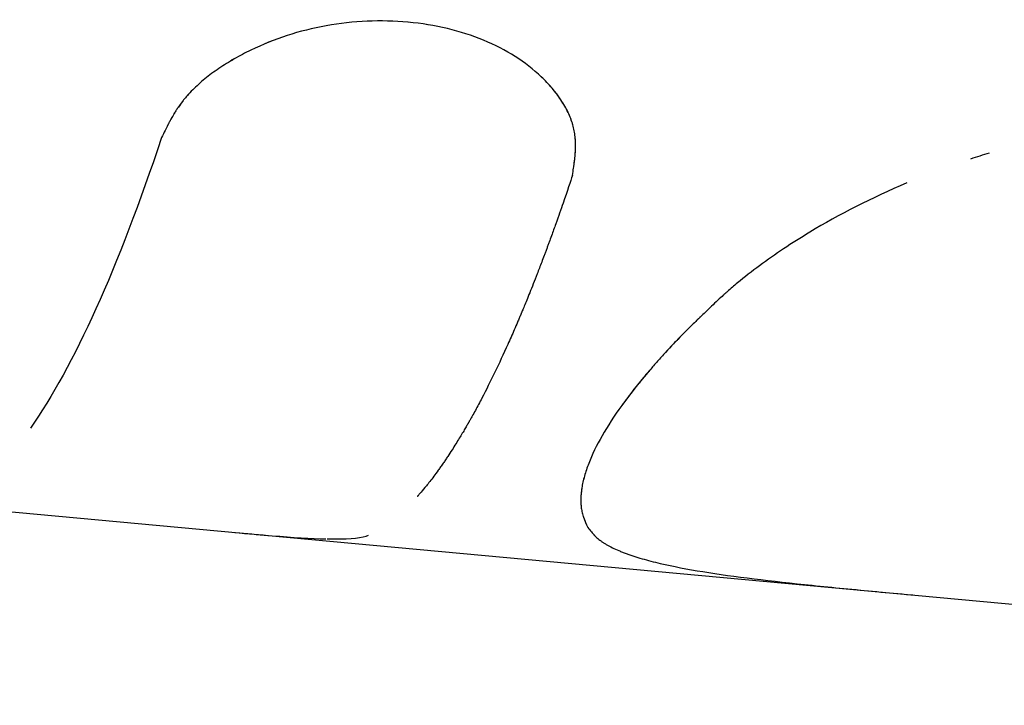
# Model space of a CAD drawing. Units: millimetres. Extents: x -5604 to 3994, y -5604 to 3994.
# Drawn here: x -3150 to -3137, y -1962 to -1953 of the extents above; entities that cross this region are included whole.
import ezdxf

# ---------------------------------------------------------------- set-up
doc = ezdxf.new("R2010")
doc.units = ezdxf.units.MM
doc.header["$LTSCALE"] = 20
doc.layers.add('2d', color=230, linetype='Continuous')

msp = doc.modelspace()

# ---------------------------------------------------------------- linework, layer by layer
at = {"layer": '2d'}
for p, q in [((-3146.589, -1953.464), (-3146.589, -1953.464)), ((-3160.44, -1958.915), (-3147.086, -1960.146)), ((-3147.034, -1960.151), (-3121.751, -1962.481))]:
    msp.add_line(p, q, dxfattribs=at)
for points, knots in [([(-3142.573, -1955.307), (-3142.566, -1955.269), (-3142.561, -1955.236), (-3142.555, -1955.194), (-3142.553, -1955.181), (-3142.551, -1955.163), (-3142.55, -1955.157), (-3142.549, -1955.149), (-3142.548, -1955.147), (-3142.548, -1955.143), (-3142.548, -1955.142), (-3142.547, -1955.139), (-3142.547, -1955.138), (-3142.547, -1955.135), (-3142.547, -1955.133), (-3142.546, -1955.129), (-3142.546, -1955.127), (-3142.545, -1955.121), (-3142.545, -1955.117), (-3142.543, -1955.106), (-3142.542, -1955.098), (-3142.54, -1955.075), (-3142.538, -1955.061), (-3142.536, -1955.032), (-3142.534, -1955.018), (-3142.533, -1954.998), (-3142.533, -1954.991), (-3142.532, -1954.981), (-3142.532, -1954.978), (-3142.532, -1954.971), (-3142.531, -1954.969), (-3142.531, -1954.961), (-3142.531, -1954.957), (-3142.531, -1954.949), (-3142.531, -1954.945), (-3142.53, -1954.934), (-3142.53, -1954.926), (-3142.53, -1954.903), (-3142.53, -1954.888), (-3142.531, -1954.842), (-3142.533, -1954.813), (-3142.539, -1954.755), (-3142.543, -1954.727), (-3142.551, -1954.686), (-3142.554, -1954.673), (-3142.56, -1954.646), (-3142.563, -1954.634), (-3142.571, -1954.607), (-3142.576, -1954.592), (-3142.585, -1954.564), (-3142.59, -1954.55), (-3142.606, -1954.508), (-3142.618, -1954.48), (-3142.645, -1954.424), (-3142.659, -1954.396), (-3142.691, -1954.339), (-3142.709, -1954.311), (-3142.746, -1954.255), (-3142.765, -1954.229), (-3142.805, -1954.176), (-3142.826, -1954.15), (-3142.893, -1954.071), (-3142.941, -1954.02), (-3143.205, -1953.769), (-3143.466, -1953.603), (-3144.086, -1953.348), (-3144.433, -1953.264), (-3145.166, -1953.197), (-3145.541, -1953.214), (-3146.09, -1953.312), (-3146.267, -1953.356), (-3146.607, -1953.466), (-3146.771, -1953.532), (-3147.006, -1953.646), (-3147.081, -1953.685), (-3147.189, -1953.747), (-3147.224, -1953.769), (-3147.294, -1953.812), (-3147.327, -1953.834), (-3147.395, -1953.88), (-3147.428, -1953.903), (-3147.492, -1953.951), (-3147.523, -1953.975), (-3147.582, -1954.023), (-3147.61, -1954.047), (-3147.665, -1954.097), (-3147.691, -1954.121), (-3147.742, -1954.172), (-3147.766, -1954.198), (-3147.801, -1954.237), (-3147.812, -1954.25), (-3147.834, -1954.276), (-3147.845, -1954.29), (-3147.865, -1954.316), (-3147.874, -1954.328), (-3147.893, -1954.354), (-3147.902, -1954.367), (-3147.921, -1954.394), (-3147.93, -1954.408), (-3147.943, -1954.429), (-3147.948, -1954.436), (-3147.957, -1954.45), (-3147.961, -1954.458), (-3147.97, -1954.471), (-3147.973, -1954.477), (-3147.98, -1954.489), (-3147.984, -1954.496), (-3147.995, -1954.515), (-3148.003, -1954.528), (-3148.018, -1954.556), (-3148.026, -1954.57), (-3148.037, -1954.592), (-3148.041, -1954.599), (-3148.047, -1954.61), (-3148.049, -1954.614), (-3148.052, -1954.62), (-3148.053, -1954.622), (-3148.055, -1954.625), (-3148.056, -1954.628), (-3148.058, -1954.631), (-3148.058, -1954.632), (-3148.059, -1954.634), (-3148.06, -1954.635), (-3148.062, -1954.639), (-3148.063, -1954.641), (-3148.067, -1954.649), (-3148.07, -1954.654), (-3148.078, -1954.672), (-3148.085, -1954.684), (-3148.105, -1954.726), (-3148.121, -1954.758), (-3148.139, -1954.794)], [0, 0, 0, 0, 0.015625, 0.015625, 0.023438, 0.023438, 0.027344, 0.027344, 0.029297, 0.029297, 0.030273, 0.030273, 0.03125, 0.03125, 0.032227, 0.032227, 0.033203, 0.033203, 0.035156, 0.035156, 0.039062, 0.039062, 0.046875, 0.046875, 0.054688, 0.054688, 0.058594, 0.058594, 0.060547, 0.060547, 0.0625, 0.0625, 0.064453, 0.064453, 0.066406, 0.066406, 0.070312, 0.070312, 0.078125, 0.078125, 0.09375, 0.09375, 0.109375, 0.109375, 0.117188, 0.117188, 0.125, 0.125, 0.132812, 0.132812, 0.140625, 0.140625, 0.15625, 0.15625, 0.171875, 0.171875, 0.1875, 0.1875, 0.203125, 0.203125, 0.21875, 0.21875, 0.25, 0.25, 0.375, 0.375, 0.5, 0.5, 0.625, 0.625, 0.6875, 0.6875, 0.75, 0.75, 0.78125, 0.78125, 0.796875, 0.796875, 0.8125, 0.8125, 0.828125, 0.828125, 0.84375, 0.84375, 0.859375, 0.859375, 0.875, 0.875, 0.890625, 0.890625, 0.898438, 0.898438, 0.90625, 0.90625, 0.914062, 0.914062, 0.921875, 0.921875, 0.929688, 0.929688, 0.933594, 0.933594, 0.9375, 0.9375, 0.941406, 0.941406, 0.945312, 0.945312, 0.953125, 0.953125, 0.960938, 0.960938, 0.964844, 0.964844, 0.966797, 0.966797, 0.967773, 0.967773, 0.96875, 0.96875, 0.969727, 0.969727, 0.970703, 0.970703, 0.972656, 0.972656, 0.976562, 0.976562, 0.984375, 0.984375, 1, 1, 1, 1]), ([(-3142.573, -1955.307), (-3142.566, -1955.269), (-3142.561, -1955.236), (-3142.555, -1955.194), (-3142.552, -1955.174), (-3142.549, -1955.155), (-3142.548, -1955.145), (-3142.548, -1955.142), (-3142.547, -1955.139), (-3142.547, -1955.139), (-3142.543, -1955.105), (-3142.538, -1955.06), (-3142.534, -1955.011), (-3142.532, -1954.988), (-3142.532, -1954.978), (-3142.532, -1954.971), (-3142.531, -1954.969), (-3142.528, -1954.902), (-3142.53, -1954.842), (-3142.539, -1954.755), (-3142.545, -1954.713), (-3142.554, -1954.673), (-3142.56, -1954.646), (-3142.563, -1954.634), (-3142.583, -1954.564), (-3142.615, -1954.48), (-3142.659, -1954.396), (-3142.691, -1954.339), (-3142.71, -1954.31), (-3142.8, -1954.175), (-3142.888, -1954.07), (-3143.205, -1953.769), (-3143.466, -1953.603), (-3144.086, -1953.348), (-3144.434, -1953.264), (-3145.166, -1953.197), (-3145.541, -1953.214), (-3146.09, -1953.312), (-3146.267, -1953.356), (-3146.607, -1953.466), (-3146.772, -1953.533), (-3147.006, -1953.646), (-3147.118, -1953.705), (-3147.224, -1953.769), (-3147.294, -1953.812), (-3147.327, -1953.833), (-3147.429, -1953.903), (-3147.525, -1953.974), (-3147.61, -1954.047), (-3147.665, -1954.097), (-3147.691, -1954.121), (-3147.742, -1954.172), (-3147.779, -1954.211), (-3147.812, -1954.25), (-3147.834, -1954.276), (-3147.845, -1954.29), (-3147.874, -1954.328), (-3147.902, -1954.367), (-3147.934, -1954.415), (-3147.948, -1954.436), (-3147.957, -1954.45), (-3147.962, -1954.459), (-3147.98, -1954.489), (-3148.003, -1954.528), (-3148.03, -1954.577), (-3148.043, -1954.603), (-3148.05, -1954.616), (-3148.053, -1954.622), (-3148.055, -1954.625), (-3148.056, -1954.628), (-3148.076, -1954.666), (-3148.103, -1954.721), (-3148.139, -1954.794)], [0, 0, 0, 0, 0.015625, 0.015625, 0.023437, 0.027344, 0.029297, 0.030273, 0.030273, 0.03125, 0.03125, 0.046875, 0.054687, 0.058594, 0.060547, 0.060547, 0.0625, 0.0625, 0.09375, 0.09375, 0.109375, 0.117187, 0.117187, 0.125, 0.125, 0.15625, 0.171875, 0.171875, 0.1875, 0.1875, 0.25, 0.25, 0.375, 0.375, 0.5, 0.5, 0.625, 0.625, 0.6875, 0.6875, 0.75, 0.75, 0.78125, 0.796875, 0.796875, 0.8125, 0.8125, 0.84375, 0.859375, 0.859375, 0.875, 0.875, 0.890625, 0.898437, 0.898437, 0.90625, 0.90625, 0.921875, 0.929687, 0.933594, 0.933594, 0.9375, 0.9375, 0.953125, 0.960937, 0.964844, 0.966797, 0.967773, 0.967773, 0.96875, 0.96875, 1, 1, 1, 1]), ([(-3148.139, -1954.794), (-3148.432, -1955.675), (-3148.729, -1956.45), (-3149.325, -1957.77), (-3149.622, -1958.309), (-3149.916, -1958.728)], [0, 0, 0, 0, 0.004427902, 0.004427902, 0.008855804, 0.008855804, 0.008855804, 0.008855804]), ([(-3142.573, -1955.307), (-3142.599, -1955.388), (-3142.642, -1955.514), (-3142.729, -1955.765), (-3142.761, -1955.859), (-3142.817, -1956.014), (-3142.836, -1956.068), (-3142.867, -1956.152), (-3142.877, -1956.181), (-3142.893, -1956.224), (-3142.899, -1956.239), (-3142.91, -1956.269), (-3142.915, -1956.283), (-3142.926, -1956.314), (-3142.932, -1956.33), (-3142.944, -1956.361), (-3142.95, -1956.376), (-3142.967, -1956.421), (-3142.978, -1956.45), (-3143.01, -1956.535), (-3143.03, -1956.588), (-3143.087, -1956.736), (-3143.121, -1956.821), (-3143.18, -1956.966), (-3143.205, -1957.027), (-3143.235, -1957.1), (-3143.244, -1957.122), (-3143.256, -1957.15), (-3143.259, -1957.159), (-3143.264, -1957.171), (-3143.266, -1957.174), (-3143.268, -1957.18), (-3143.269, -1957.182), (-3143.27, -1957.184), (-3143.27, -1957.185), (-3143.271, -1957.186), (-3143.271, -1957.187), (-3143.271, -1957.188), (-3143.271, -1957.188), (-3143.272, -1957.189), (-3143.273, -1957.191), (-3143.273, -1957.193), (-3143.274, -1957.194), (-3143.275, -1957.197), (-3143.276, -1957.199), (-3143.279, -1957.206), (-3143.281, -1957.21), (-3143.286, -1957.223), (-3143.29, -1957.232), (-3143.301, -1957.258), (-3143.308, -1957.275), (-3143.33, -1957.327), (-3143.345, -1957.361), (-3143.389, -1957.462), (-3143.418, -1957.528), (-3143.506, -1957.724), (-3143.565, -1957.85), (-3143.683, -1958.093), (-3143.741, -1958.21), (-3143.829, -1958.379), (-3143.858, -1958.434), (-3143.902, -1958.514), (-3143.917, -1958.541), (-3143.939, -1958.58), (-3143.946, -1958.593), (-3143.957, -1958.613), (-3143.961, -1958.619), (-3143.966, -1958.629), (-3143.968, -1958.632), (-3143.971, -1958.637), (-3143.972, -1958.639), (-3143.973, -1958.641), (-3143.974, -1958.642), (-3143.975, -1958.644), (-3143.975, -1958.645), (-3143.976, -1958.646), (-3143.976, -1958.646), (-3143.976, -1958.647), (-3143.977, -1958.647), (-3143.977, -1958.648), (-3143.978, -1958.649), (-3143.979, -1958.651), (-3143.98, -1958.653), (-3143.983, -1958.658), (-3143.985, -1958.661), (-3143.991, -1958.672), (-3143.995, -1958.679), (-3144.008, -1958.702), (-3144.018, -1958.719), (-3144.05, -1958.775), (-3144.076, -1958.817), (-3144.134, -1958.913), (-3144.167, -1958.966), (-3144.222, -1959.051), (-3144.241, -1959.081), (-3144.271, -1959.126), (-3144.281, -1959.141), (-3144.297, -1959.165), (-3144.302, -1959.173), (-3144.313, -1959.188), (-3144.318, -1959.196), (-3144.33, -1959.212), (-3144.336, -1959.221), (-3144.347, -1959.237), (-3144.353, -1959.245), (-3144.37, -1959.269), (-3144.381, -1959.284), (-3144.412, -1959.328), (-3144.432, -1959.355), (-3144.489, -1959.431), (-3144.522, -1959.473), (-3144.579, -1959.543), (-3144.603, -1959.572), (-3144.632, -1959.606), (-3144.641, -1959.616), (-3144.652, -1959.628), (-3144.655, -1959.632), (-3144.66, -1959.638), (-3144.662, -1959.639), (-3144.664, -1959.642), (-3144.664, -1959.643), (-3144.665, -1959.644), (-3144.666, -1959.644), (-3144.666, -1959.645), (-3144.666, -1959.645), (-3144.667, -1959.645), (-3144.667, -1959.645), (-3144.667, -1959.646), (-3144.668, -1959.647), (-3144.669, -1959.648), (-3144.669, -1959.648), (-3144.671, -1959.65), (-3144.672, -1959.651), (-3144.673, -1959.652), (-3144.674, -1959.653), (-3144.675, -1959.654)], [0, 0, 0, 0, 0.0625, 0.0625, 0.09375, 0.09375, 0.109375, 0.109375, 0.1171875, 0.1171875, 0.1210938, 0.1210938, 0.125, 0.125, 0.1289062, 0.1289062, 0.1328125, 0.1328125, 0.140625, 0.140625, 0.15625, 0.15625, 0.1875, 0.1875, 0.21875, 0.21875, 0.234375, 0.234375, 0.2421875, 0.2421875, 0.2460938, 0.2460938, 0.2480469, 0.2480469, 0.2490234, 0.2490234, 0.2495117, 0.2495117, 0.25, 0.25, 0.2504883, 0.2504883, 0.2509766, 0.2509766, 0.2519531, 0.2519531, 0.2539062, 0.2539062, 0.2578125, 0.2578125, 0.265625, 0.265625, 0.28125, 0.28125, 0.3125, 0.3125, 0.375, 0.375, 0.4375, 0.4375, 0.46875, 0.46875, 0.484375, 0.484375, 0.4921875, 0.4921875, 0.4960938, 0.4960938, 0.4980469, 0.4980469, 0.4990234, 0.4990234, 0.4995117, 0.4995117, 0.5, 0.5, 0.5004883, 0.5004883, 0.5009766, 0.5009766, 0.5019531, 0.5019531, 0.5039062, 0.5039062, 0.5078125, 0.5078125, 0.515625, 0.515625, 0.53125, 0.53125, 0.5625, 0.5625, 0.59375, 0.59375, 0.609375, 0.609375, 0.6171875, 0.6171875, 0.6210938, 0.6210938, 0.625, 0.625, 0.6289062, 0.6289062, 0.6328125, 0.6328125, 0.640625, 0.640625, 0.65625, 0.65625, 0.6875, 0.6875, 0.71875, 0.71875, 0.734375, 0.734375, 0.7421875, 0.7421875, 0.7460938, 0.7460938, 0.7480469, 0.7480469, 0.7490234, 0.7490234, 0.7495117, 0.7495117, 0.75, 0.75, 0.7504883, 0.7504883, 0.7509766, 0.7509766, 0.7519531, 0.7519531, 0.7528386, 0.7528386, 0.7528386, 0.7528386]), ([(-3138.042, -1955.408), (-3138.517, -1955.609), (-3138.96, -1955.835), (-3139.601, -1956.222), (-3139.829, -1956.374), (-3140.141, -1956.605), (-3140.242, -1956.683), (-3140.383, -1956.8), (-3140.429, -1956.839), (-3140.479, -1956.883), (-3140.484, -1956.888), (-3140.493, -1956.895), (-3140.494, -1956.897), (-3140.498, -1956.9), (-3140.5, -1956.902), (-3140.51, -1956.911), (-3140.52, -1956.919), (-3140.55, -1956.947), (-3140.575, -1956.97), (-3140.604, -1956.996)], [0.5451788, 0.5451788, 0.5451788, 0.5451788, 0.75, 0.75, 0.875, 0.875, 0.9375, 0.9375, 0.96875, 0.96875, 0.9726562, 0.9726562, 0.9746094, 0.9746094, 0.9765625, 0.9765625, 0.984375, 0.984375, 1, 1, 1, 1]), ([(-3140.604, -1956.996), (-3140.663, -1957.053), (-3140.714, -1957.102), (-3140.78, -1957.166), (-3140.8, -1957.185), (-3140.828, -1957.211), (-3140.836, -1957.219), (-3140.848, -1957.231), (-3140.852, -1957.235), (-3140.858, -1957.24), (-3140.86, -1957.242), (-3140.863, -1957.245), (-3140.864, -1957.246), (-3140.866, -1957.248), (-3140.866, -1957.248), (-3140.869, -1957.251), (-3140.87, -1957.252), (-3140.873, -1957.255), (-3140.875, -1957.256), (-3140.879, -1957.261), (-3140.882, -1957.264), (-3140.891, -1957.272), (-3140.897, -1957.278), (-3140.914, -1957.294), (-3140.925, -1957.305), (-3140.959, -1957.338), (-3140.98, -1957.359), (-3141.022, -1957.4), (-3141.042, -1957.42), (-3141.081, -1957.459), (-3141.099, -1957.477), (-3141.136, -1957.515), (-3141.155, -1957.535), (-3141.192, -1957.574), (-3141.211, -1957.594), (-3141.266, -1957.653), (-3141.303, -1957.692), (-3141.375, -1957.772), (-3141.411, -1957.812), (-3141.464, -1957.872), (-3141.481, -1957.892), (-3141.516, -1957.933), (-3141.534, -1957.953), (-3141.568, -1957.993), (-3141.584, -1958.012), (-3141.616, -1958.05), (-3141.632, -1958.07), (-3141.678, -1958.127), (-3141.709, -1958.164), (-3141.797, -1958.276), (-3141.852, -1958.349), (-3142.007, -1958.564), (-3142.096, -1958.701), (-3142.246, -1958.963), (-3142.306, -1959.087), (-3142.375, -1959.264), (-3142.394, -1959.321), (-3142.417, -1959.404), (-3142.424, -1959.431), (-3142.433, -1959.471), (-3142.436, -1959.485), (-3142.441, -1959.511), (-3142.443, -1959.524), (-3142.447, -1959.551), (-3142.449, -1959.564), (-3142.452, -1959.591), (-3142.454, -1959.604), (-3142.457, -1959.642), (-3142.458, -1959.667), (-3142.459, -1959.715), (-3142.459, -1959.738), (-3142.456, -1959.772), (-3142.455, -1959.783), (-3142.453, -1959.805), (-3142.451, -1959.816), (-3142.448, -1959.837), (-3142.446, -1959.848), (-3142.441, -1959.869), (-3142.439, -1959.879), (-3142.433, -1959.901), (-3142.43, -1959.912), (-3142.424, -1959.928), (-3142.423, -1959.934), (-3142.42, -1959.942), (-3142.419, -1959.945), (-3142.417, -1959.949), (-3142.417, -1959.95), (-3142.416, -1959.952), (-3142.416, -1959.953), (-3142.415, -1959.954), (-3142.415, -1959.955), (-3142.415, -1959.956), (-3142.414, -1959.957), (-3142.414, -1959.957), (-3142.414, -1959.958), (-3142.413, -1959.959), (-3142.413, -1959.96), (-3142.412, -1959.963), (-3142.411, -1959.965), (-3142.409, -1959.97), (-3142.407, -1959.974), (-3142.402, -1959.987), (-3142.399, -1959.996), (-3142.386, -1960.026), (-3142.375, -1960.049), (-3142.363, -1960.074)], [0, 0, 0, 0, 0.03125, 0.03125, 0.046875, 0.046875, 0.054688, 0.054688, 0.058594, 0.058594, 0.060547, 0.060547, 0.061523, 0.061523, 0.0625, 0.0625, 0.063477, 0.063477, 0.064453, 0.064453, 0.066406, 0.066406, 0.070312, 0.070312, 0.078125, 0.078125, 0.09375, 0.09375, 0.109375, 0.109375, 0.125, 0.125, 0.140625, 0.140625, 0.15625, 0.15625, 0.1875, 0.1875, 0.21875, 0.21875, 0.234375, 0.234375, 0.25, 0.25, 0.265625, 0.265625, 0.28125, 0.28125, 0.3125, 0.3125, 0.375, 0.375, 0.5, 0.5, 0.625, 0.625, 0.6875, 0.6875, 0.71875, 0.71875, 0.734375, 0.734375, 0.75, 0.75, 0.765625, 0.765625, 0.78125, 0.78125, 0.8125, 0.8125, 0.84375, 0.84375, 0.859375, 0.859375, 0.875, 0.875, 0.890625, 0.890625, 0.90625, 0.90625, 0.921875, 0.921875, 0.929688, 0.929688, 0.933594, 0.933594, 0.935547, 0.935547, 0.936523, 0.936523, 0.9375, 0.9375, 0.938477, 0.938477, 0.939453, 0.939453, 0.941406, 0.941406, 0.945312, 0.945312, 0.953125, 0.953125, 0.96875, 0.96875, 1, 1, 1, 1]), ([(-3140.604, -1956.996), (-3140.663, -1957.053), (-3140.714, -1957.102), (-3140.78, -1957.166), (-3140.81, -1957.194), (-3140.841, -1957.223), (-3140.854, -1957.237), (-3140.861, -1957.243), (-3140.864, -1957.246), (-3140.866, -1957.248), (-3140.866, -1957.248), (-3140.915, -1957.295), (-3140.982, -1957.36), (-3141.042, -1957.42), (-3141.081, -1957.459), (-3141.098, -1957.477), (-3141.193, -1957.574), (-3141.267, -1957.652), (-3141.375, -1957.772), (-3141.429, -1957.832), (-3141.481, -1957.892), (-3141.516, -1957.933), (-3141.534, -1957.954), (-3141.815, -1958.284), (-3142.021, -1958.57), (-3142.246, -1958.963), (-3142.306, -1959.087), (-3142.375, -1959.264), (-3142.403, -1959.349), (-3142.427, -1959.445), (-3142.436, -1959.485), (-3142.441, -1959.511), (-3142.443, -1959.524), (-3142.453, -1959.592), (-3142.458, -1959.643), (-3142.459, -1959.715), (-3142.458, -1959.75), (-3142.455, -1959.783), (-3142.453, -1959.805), (-3142.451, -1959.817), (-3142.446, -1959.847), (-3142.439, -1959.879), (-3142.428, -1959.917), (-3142.422, -1959.936), (-3142.418, -1959.946), (-3142.417, -1959.951), (-3142.416, -1959.953), (-3142.415, -1959.954), (-3142.415, -1959.955), (-3142.405, -1959.983), (-3142.387, -1960.024), (-3142.363, -1960.074)], [0, 0, 0, 0, 0.03125, 0.03125, 0.046875, 0.054688, 0.058594, 0.060547, 0.061523, 0.061523, 0.0625, 0.0625, 0.09375, 0.109375, 0.109375, 0.125, 0.125, 0.1875, 0.1875, 0.21875, 0.234375, 0.234375, 0.25, 0.25, 0.5, 0.5, 0.625, 0.625, 0.6875, 0.71875, 0.734375, 0.734375, 0.75, 0.75, 0.8125, 0.8125, 0.84375, 0.859375, 0.859375, 0.875, 0.875, 0.90625, 0.921875, 0.929687, 0.933594, 0.935547, 0.936523, 0.936523, 0.9375, 0.9375, 1, 1, 1, 1]), ([(-3147.144, -1960.141), (-3146.968, -1960.157), (-3146.8, -1960.172), (-3146.361, -1960.207), (-3146.114, -1960.223), (-3145.911, -1960.227)], [0.3816711, 0.3816711, 0.3816711, 0.3816711, 0.5, 0.5, 0.7076864, 0.7076864, 0.7076864, 0.7076864]), ([(-3145.897, -1960.228), (-3145.86, -1960.228), (-3145.825, -1960.229), (-3145.568, -1960.229), (-3145.414, -1960.212), (-3145.336, -1960.178)], [0.7125246, 0.7125246, 0.7125246, 0.7125246, 0.75, 0.75, 1, 1, 1, 1]), ([(-3142.363, -1960.074), (-3142.345, -1960.097), (-3142.33, -1960.117), (-3142.309, -1960.142), (-3142.302, -1960.149), (-3142.293, -1960.159), (-3142.29, -1960.162), (-3142.286, -1960.167), (-3142.285, -1960.168), (-3142.283, -1960.17), (-3142.282, -1960.171), (-3142.281, -1960.172), (-3142.281, -1960.173), (-3142.28, -1960.173), (-3142.28, -1960.173), (-3142.279, -1960.174), (-3142.279, -1960.175), (-3142.277, -1960.176), (-3142.277, -1960.177), (-3142.275, -1960.178), (-3142.274, -1960.179), (-3142.271, -1960.183), (-3142.269, -1960.185), (-3142.263, -1960.191), (-3142.258, -1960.195), (-3142.245, -1960.208), (-3142.237, -1960.216), (-3142.219, -1960.231), (-3142.21, -1960.238), (-3142.196, -1960.249), (-3142.192, -1960.252), (-3142.182, -1960.259), (-3142.178, -1960.262), (-3142.168, -1960.269), (-3142.163, -1960.272), (-3142.153, -1960.279), (-3142.147, -1960.283), (-3142.131, -1960.293), (-3142.12, -1960.3), (-3142.084, -1960.32), (-3142.059, -1960.334), (-3142.004, -1960.36), (-3141.975, -1960.374), (-3141.928, -1960.393), (-3141.912, -1960.4), (-3141.879, -1960.413), (-3141.862, -1960.419), (-3141.828, -1960.432), (-3141.811, -1960.438), (-3141.776, -1960.45), (-3141.758, -1960.456), (-3141.704, -1960.474), (-3141.667, -1960.485), (-3141.552, -1960.518), (-3141.47, -1960.539), (-3141.21, -1960.6), (-3141.017, -1960.637), (-3140.378, -1960.74), (-3139.879, -1960.799), (-3139.045, -1960.885), (-3138.752, -1960.913), (-3138.299, -1960.956), (-3138.143, -1960.97), (-3137.979, -1960.985), (-3137.97, -1960.986), (-3137.96, -1960.987)], [0, 0, 0, 0, 0.03125, 0.03125, 0.046875, 0.046875, 0.0546875, 0.0546875, 0.0585938, 0.0585938, 0.0605469, 0.0605469, 0.0615234, 0.0615234, 0.0625, 0.0625, 0.0634766, 0.0634766, 0.0644531, 0.0644531, 0.0664062, 0.0664062, 0.0703125, 0.0703125, 0.078125, 0.078125, 0.09375, 0.09375, 0.109375, 0.109375, 0.1171875, 0.1171875, 0.125, 0.125, 0.1328125, 0.1328125, 0.140625, 0.140625, 0.15625, 0.15625, 0.1875, 0.1875, 0.21875, 0.21875, 0.234375, 0.234375, 0.25, 0.25, 0.265625, 0.265625, 0.28125, 0.28125, 0.3125, 0.3125, 0.375, 0.375, 0.5, 0.5, 0.75, 0.75, 0.875, 0.875, 0.9375, 0.9375, 0.9411748, 0.9411748, 0.9411748, 0.9411748])]:
    msp.add_open_spline(points, degree=3, knots=knots, dxfattribs=at)
for points in [[(-3142.745, -1954.257), (-3142.745, -1954.257), (-3142.745, -1954.257), (-3142.745, -1954.257)], [(-3136.926, -1955.002), (-3137.012, -1955.029), (-3137.097, -1955.056), (-3137.181, -1955.084)], [(-3147.086, -1960.146), (-3146.931, -1960.16), (-3146.782, -1960.173), (-3146.64, -1960.185)]]:
    msp.add_open_spline(points, degree=3, dxfattribs=at)

doc.saveas('drawing.dxf')
